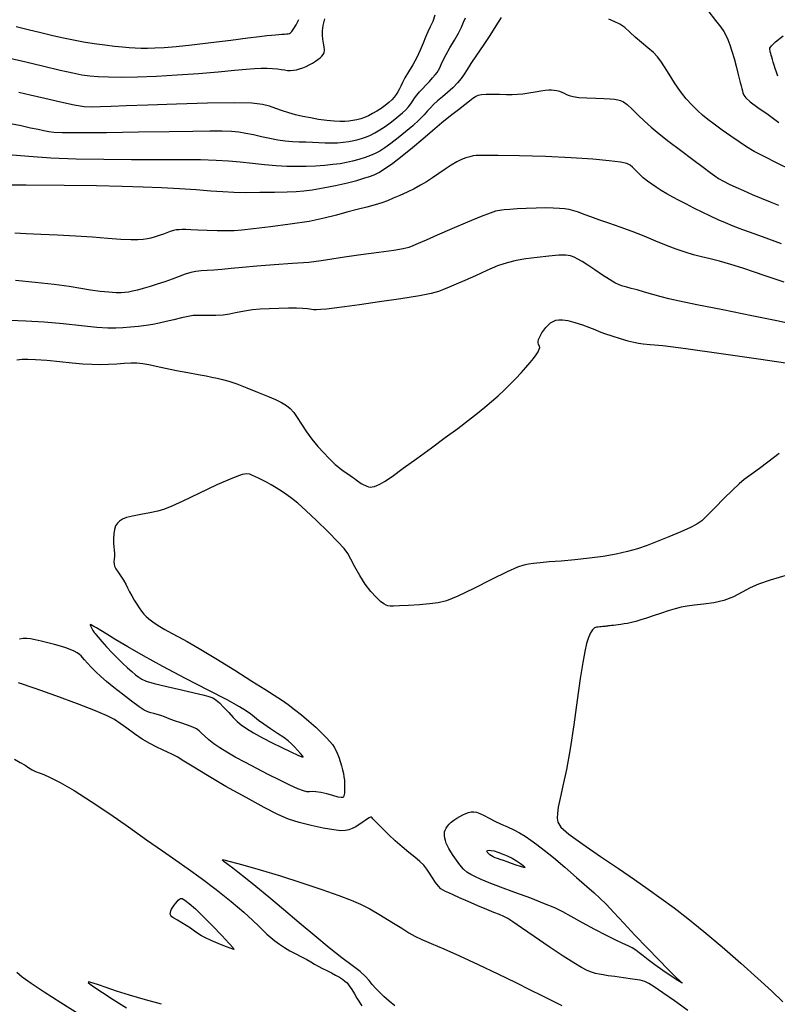
# Model space of a CAD drawing. Extents: x 351693 to 354893, y 1037855 to 1040855.
# Drawn here: x 353824 to 353963, y 1039200 to 1039381 of the extents above; entities that cross this region are included whole.
import ezdxf

# ---------------------------------------------------------------- set-up
doc = ezdxf.new("R2010")
doc.units = 0
doc.header["$MEASUREMENT"] = 0
doc.layers.add('INDEX', color=1, linetype='CONTINUOUS')
doc.layers.add('INTER', color=33, linetype='CONTINUOUS')

msp = doc.modelspace()

# ---------------------------------------------------------------- linework, layer by layer
at = {"layer": 'INDEX', "color": 1, "linetype": 'CONTINUOUS'}
for points, elevation in [([(353900.39, 1039381.67), (353899.97, 1039380.53), (353899.97, 1039380.53), (353899.53, 1039379.54), (353899.09, 1039378.62), (353898.65, 1039377.65), (353898.65, 1039377.65), (353898.19, 1039376.52), (353897.67, 1039375.26), (353897.05, 1039373.91), (353897.05, 1039373.91), (353896.3, 1039372.54), (353895.53, 1039371.24), (353894.87, 1039370.13), (353894.87, 1039370.13), (353894.41, 1039369.28), (353894.1, 1039368.64), (353893.85, 1039368.1), (353893.58, 1039367.59), (353893.27, 1039367.1), (353892.89, 1039366.6), (353892.89, 1039366.6), (353892.43, 1039366.1), (353891.88, 1039365.59), (353891.24, 1039365.06), (353891.24, 1039365.06), (353890.5, 1039364.53), (353889.71, 1039364.02), (353888.92, 1039363.56), (353888.92, 1039363.56), (353888.16, 1039363.18), (353887.44, 1039362.86), (353886.73, 1039362.62), (353886.73, 1039362.62), (353886.01, 1039362.43), (353885.28, 1039362.29), (353884.55, 1039362.19), (353884.55, 1039362.19), (353883.78, 1039362.12), (353882.9, 1039362.1), (353881.81, 1039362.16), (353881.81, 1039362.16), (353880.47, 1039362.3), (353878.97, 1039362.51), (353877.46, 1039362.77), (353877.46, 1039362.77), (353876.05, 1039363.05), (353874.75, 1039363.36), (353873.52, 1039363.71), (353873.52, 1039363.71), (353872.32, 1039364.1), (353871.13, 1039364.51), (353869.96, 1039364.91), (353869.96, 1039364.91), (353868.66, 1039365.24), (353866.71, 1039365.47), (353863.44, 1039365.57), (353863.44, 1039365.57), (353858.53, 1039365.5), (353852.83, 1039365.33), (353847.54, 1039365.14), (353847.54, 1039365.14), (353843.57, 1039364.99), (353840.79, 1039364.88), (353838.85, 1039364.81), (353838.85, 1039364.81), (353837.34, 1039364.77), (353835.86, 1039364.84), (353833.99, 1039365.13), (353833.99, 1039365.13), (353831.45, 1039365.67), (353828.59, 1039366.34), (353825.91, 1039366.99), (353825.91, 1039366.99), (353823.78, 1039367.47)], 2320), ([(353963.46, 1039370.48), (353963.21, 1039371.19), (353962.99, 1039371.89), (353962.99, 1039371.89), (353962.8, 1039372.51), (353962.64, 1039373.06), (353962.49, 1039373.54), (353962.49, 1039373.54), (353962.37, 1039373.97), (353962.26, 1039374.34), (353962.17, 1039374.66), (353962.17, 1039374.66), (353962.1, 1039374.92), (353962.04, 1039375.15), (353962, 1039375.37), (353962, 1039375.37), (353962.02, 1039375.62), (353962.29, 1039376.03), (353963.05, 1039376.76), (353963.05, 1039376.76), (353964.45, 1039377.9)], 2320), ([(353964.65, 1039332.52), (353962.98, 1039333.07), (353961.18, 1039333.69), (353959.2, 1039334.37), (353959.2, 1039334.37), (353957.03, 1039335.08), (353954.83, 1039335.77), (353952.77, 1039336.37), (353952.77, 1039336.37), (353951, 1039336.83), (353949.43, 1039337.21), (353947.95, 1039337.59), (353947.95, 1039337.59), (353946.41, 1039338.03), (353944.78, 1039338.58), (353942.98, 1039339.26), (353942.98, 1039339.26), (353941.01, 1039340.09), (353938.89, 1039341), (353936.69, 1039341.88), (353936.69, 1039341.88), (353934.49, 1039342.67), (353932.4, 1039343.37), (353930.55, 1039343.99), (353930.55, 1039343.99), (353929.05, 1039344.54), (353927.84, 1039345.01), (353926.83, 1039345.4), (353926.83, 1039345.4), (353925.94, 1039345.68), (353925.09, 1039345.88), (353924.22, 1039346.02), (353924.22, 1039346.02), (353923.28, 1039346.12), (353922.16, 1039346.18), (353920.75, 1039346.19), (353920.75, 1039346.19), (353919.03, 1039346.16), (353917.19, 1039346.1), (353915.5, 1039346.02), (353915.5, 1039346.02), (353914.15, 1039345.93), (353913.1, 1039345.84), (353912.28, 1039345.73), (353911.53, 1039345.58), (353910.52, 1039345.26), (353908.89, 1039344.62), (353908.89, 1039344.62), (353906.4, 1039343.59), (353903.51, 1039342.35), (353900.8, 1039341.18), (353900.8, 1039341.18), (353898.74, 1039340.29), (353897.31, 1039339.66), (353896.32, 1039339.23), (353896.32, 1039339.23), (353895.55, 1039338.93), (353894.55, 1039338.67), (353892.82, 1039338.38), (353892.82, 1039338.38), (353890.04, 1039338), (353886.76, 1039337.57), (353883.71, 1039337.15), (353883.71, 1039337.15), (353881.39, 1039336.77), (353879.42, 1039336.45), (353877.15, 1039336.17), (353877.15, 1039336.17), (353874.17, 1039335.94), (353870.81, 1039335.71), (353867.61, 1039335.49), (353867.61, 1039335.49), (353864.98, 1039335.25), (353862.9, 1039335.02), (353861.19, 1039334.84), (353861.19, 1039334.84), (353859.72, 1039334.74), (353858.44, 1039334.67), (353857.34, 1039334.6), (353857.34, 1039334.6), (353856.36, 1039334.48), (353855.43, 1039334.3), (353854.43, 1039334.01), (353854.43, 1039334.01), (353853.29, 1039333.6), (353852.01, 1039333.11), (353850.66, 1039332.61), (353850.66, 1039332.61), (353849.29, 1039332.13), (353847.95, 1039331.7), (353846.71, 1039331.34), (353846.71, 1039331.34), (353845.64, 1039331.06), (353844.72, 1039330.85), (353843.96, 1039330.71), (353843.96, 1039330.71), (353843.32, 1039330.61), (353842.63, 1039330.56), (353841.69, 1039330.58), (353841.69, 1039330.58), (353840.37, 1039330.67), (353838.76, 1039330.83), (353837.01, 1039331.06), (353837.01, 1039331.06), (353835.19, 1039331.36), (353833.07, 1039331.71), (353830.33, 1039332.09), (353830.33, 1039332.09), (353826.84, 1039332.49), (353823.19, 1039332.84)], 2310), ([(353892.97, 1039199.27), (353891.96, 1039200.14), (353890.99, 1039201), (353890.99, 1039201), (353890.15, 1039201.8), (353889.44, 1039202.53), (353888.83, 1039203.23), (353888.83, 1039203.23), (353888.28, 1039203.93), (353887.61, 1039204.69), (353886.62, 1039205.6), (353886.62, 1039205.6), (353885.17, 1039206.72), (353883.25, 1039208.14), (353880.92, 1039209.94), (353878.25, 1039212.15), (353875.39, 1039214.59), (353872.52, 1039217.04), (353872.52, 1039217.04), (353869.81, 1039219.29), (353867.42, 1039221.23), (353865.49, 1039222.77), (353865.49, 1039222.77), (353864.1, 1039223.86), (353863.17, 1039224.6), (353862.51, 1039225.11), (353862.51, 1039225.11), (353862.01, 1039225.5), (353861.62, 1039225.81), (353861.33, 1039226.04), (353861.33, 1039226.04), (353861.2, 1039226.18), (353861.53, 1039226.16), (353862.72, 1039225.88), (353862.72, 1039225.88), (353865.03, 1039225.25), (353868.21, 1039224.33), (353871.95, 1039223.2), (353871.95, 1039223.2), (353875.87, 1039221.93), (353879.59, 1039220.67), (353882.71, 1039219.58), (353882.71, 1039219.58), (353884.97, 1039218.75), (353886.71, 1039218.02), (353888.4, 1039217.14), (353888.4, 1039217.14), (353890.38, 1039215.98), (353892.45, 1039214.7), (353894.26, 1039213.56), (353894.26, 1039213.56), (353895.59, 1039212.73), (353896.69, 1039212.11), (353897.95, 1039211.51), (353897.95, 1039211.51), (353899.69, 1039210.77), (353902, 1039209.79), (353904.91, 1039208.5), (353904.91, 1039208.5), (353908.36, 1039206.9), (353911.97, 1039205.17), (353915.28, 1039203.55), (353915.28, 1039203.55), (353917.92, 1039202.25), (353919.95, 1039201.24), (353921.5, 1039200.46), (353921.5, 1039200.46), (353922.73, 1039199.83), (353923.72, 1039199.32)], 2300)]:
    msp.add_lwpolyline(points, dxfattribs=dict(at, elevation=elevation))
at = {"layer": 'INTER', "color": 33, "linetype": 'CONTINUOUS'}
for points, elevation in [([(353912.57, 1039381.29), (353911.58, 1039379.71), (353910.48, 1039377.97), (353910.48, 1039377.97), (353909.24, 1039376.12), (353908.03, 1039374.32), (353907, 1039372.79), (353907, 1039372.79), (353906.29, 1039371.66), (353905.76, 1039370.8), (353905.22, 1039370.04), (353905.22, 1039370.04), (353904.51, 1039369.21), (353903.66, 1039368.34), (353902.71, 1039367.47), (353902.71, 1039367.47), (353901.75, 1039366.65), (353900.85, 1039365.9), (353900.1, 1039365.23), (353900.1, 1039365.23), (353899.54, 1039364.65), (353899.04, 1039364.06), (353898.39, 1039363.34), (353898.39, 1039363.34), (353897.46, 1039362.41), (353896.3, 1039361.33), (353894.98, 1039360.19), (353893.61, 1039359.08), (353892.29, 1039358.07), (353891.14, 1039357.24), (353891.14, 1039357.24), (353890.21, 1039356.64), (353889.4, 1039356.2), (353888.54, 1039355.84), (353888.54, 1039355.84), (353887.52, 1039355.48), (353886.38, 1039355.13), (353885.22, 1039354.81), (353885.22, 1039354.81), (353884.08, 1039354.55), (353882.91, 1039354.34), (353881.61, 1039354.17), (353881.61, 1039354.17), (353880.1, 1039354.03), (353878.43, 1039353.91), (353876.7, 1039353.83), (353876.7, 1039353.83), (353874.96, 1039353.8), (353873.14, 1039353.82), (353871.18, 1039353.93), (353871.18, 1039353.93), (353869.03, 1039354.13), (353866.78, 1039354.38), (353864.55, 1039354.62), (353864.55, 1039354.62), (353862.41, 1039354.82), (353860.1, 1039354.96), (353857.26, 1039355.04), (353857.26, 1039355.04), (353853.66, 1039355.06), (353849.38, 1039355.05), (353844.57, 1039355.05), (353844.57, 1039355.05), (353839.45, 1039355.09), (353834.36, 1039355.19), (353829.7, 1039355.38), (353829.7, 1039355.38), (353825.67, 1039355.66), (353821.86, 1039355.97)], 2316), ([(353950.57, 1039382.58), (353952.03, 1039380.72), (353952.03, 1039380.72), (353952.98, 1039379.47), (353953.53, 1039378.66), (353953.91, 1039377.99), (353953.91, 1039377.99), (353954.27, 1039377.2), (353954.65, 1039376.24), (353955.04, 1039375.06), (353955.04, 1039375.06), (353955.44, 1039373.69), (353955.82, 1039372.28), (353956.15, 1039371), (353956.15, 1039371), (353956.39, 1039370.01), (353956.58, 1039369.27), (353956.72, 1039368.69), (353956.72, 1039368.69), (353956.84, 1039368.2), (353956.95, 1039367.77), (353957.05, 1039367.38), (353957.05, 1039367.38), (353957.2, 1039366.99), (353957.57, 1039366.48), (353958.4, 1039365.75), (353958.4, 1039365.75), (353959.83, 1039364.7), (353961.68, 1039363.4), (353963.69, 1039361.94)], 2318), ([(353822.13, 1039373.75), (353825.07, 1039373.07), (353828.39, 1039372.28), (353831.44, 1039371.56), (353831.44, 1039371.56), (353833.72, 1039371.05), (353835.41, 1039370.73), (353836.87, 1039370.53), (353836.87, 1039370.53), (353838.42, 1039370.39), (353840.29, 1039370.31), (353842.66, 1039370.3), (353842.66, 1039370.3), (353845.66, 1039370.35), (353849.16, 1039370.48), (353852.97, 1039370.68), (353852.97, 1039370.68), (353856.84, 1039370.97), (353860.47, 1039371.28), (353863.49, 1039371.56), (353863.49, 1039371.56), (353865.66, 1039371.76), (353867.19, 1039371.89), (353868.38, 1039371.94), (353868.38, 1039371.94), (353869.48, 1039371.93), (353870.51, 1039371.88), (353871.39, 1039371.79), (353871.39, 1039371.79), (353872.11, 1039371.69), (353872.7, 1039371.6), (353873.24, 1039371.53), (353873.24, 1039371.53), (353873.78, 1039371.52), (353874.33, 1039371.56), (353874.9, 1039371.65), (353874.9, 1039371.65), (353875.47, 1039371.8), (353876.06, 1039371.99), (353876.66, 1039372.24), (353876.66, 1039372.24), (353877.26, 1039372.54), (353877.85, 1039372.87), (353878.39, 1039373.21), (353878.39, 1039373.21), (353878.86, 1039373.54), (353879.26, 1039373.85), (353879.58, 1039374.15), (353879.58, 1039374.15), (353879.82, 1039374.44), (353879.97, 1039374.78), (353880.03, 1039375.24), (353880.03, 1039375.24), (353879.99, 1039375.85), (353879.88, 1039376.56), (353879.77, 1039377.3), (353879.7, 1039378.03), (353879.7, 1039378.82), (353879.83, 1039379.81), (353879.83, 1039379.81), (353880.1, 1039381.04)], 2322), ([(353822.28, 1039361.74), (353824.21, 1039361.35), (353825.97, 1039360.97), (353825.97, 1039360.97), (353827.36, 1039360.68), (353828.43, 1039360.46), (353829.32, 1039360.29), (353829.32, 1039360.29), (353830.24, 1039360.16), (353831.87, 1039360.08), (353834.96, 1039360.06), (353834.96, 1039360.06), (353839.92, 1039360.1), (353845.84, 1039360.19), (353851.47, 1039360.29), (353851.47, 1039360.29), (353855.83, 1039360.36), (353858.97, 1039360.41), (353861.23, 1039360.4), (353861.23, 1039360.4), (353862.92, 1039360.34), (353864.3, 1039360.21), (353865.59, 1039359.99), (353865.59, 1039359.99), (353867, 1039359.7), (353868.49, 1039359.37), (353869.99, 1039359.04), (353869.99, 1039359.04), (353871.44, 1039358.75), (353872.82, 1039358.54), (353874.15, 1039358.4), (353874.15, 1039358.4), (353875.42, 1039358.35), (353876.65, 1039358.34), (353877.84, 1039358.33), (353877.84, 1039358.33), (353879.02, 1039358.27), (353880.17, 1039358.2), (353881.31, 1039358.17), (353881.31, 1039358.17), (353882.43, 1039358.2), (353883.51, 1039358.3), (353884.52, 1039358.45), (353884.52, 1039358.45), (353885.43, 1039358.62), (353886.26, 1039358.82), (353887.03, 1039359.04), (353887.03, 1039359.04), (353887.76, 1039359.29), (353888.5, 1039359.59), (353889.32, 1039360.01), (353889.32, 1039360.01), (353890.24, 1039360.57), (353891.21, 1039361.21), (353892.15, 1039361.89), (353892.15, 1039361.89), (353892.99, 1039362.54), (353893.74, 1039363.15), (353894.41, 1039363.73), (353894.41, 1039363.73), (353895, 1039364.29), (353895.52, 1039364.83), (353895.95, 1039365.36), (353895.95, 1039365.36), (353896.3, 1039365.89), (353896.63, 1039366.43), (353897.02, 1039366.98), (353897.02, 1039366.98), (353897.52, 1039367.55), (353898.1, 1039368.15), (353898.73, 1039368.79), (353898.73, 1039368.79), (353899.35, 1039369.48), (353899.92, 1039370.15), (353900.41, 1039370.72), (353900.41, 1039370.72), (353900.77, 1039371.16), (353901.04, 1039371.55), (353901.28, 1039371.98), (353901.28, 1039371.98), (353901.54, 1039372.58), (353901.9, 1039373.39), (353902.42, 1039374.42), (353902.42, 1039374.42), (353903.15, 1039375.7), (353903.97, 1039377.07), (353904.71, 1039378.38), (353905.26, 1039379.47), (353905.66, 1039380.39), (353906, 1039381.18)], 2318), ([(353823.34, 1039379.59), (353825.52, 1039379.08), (353827.84, 1039378.51), (353830.07, 1039377.96), (353830.07, 1039377.96), (353832.04, 1039377.5), (353833.86, 1039377.12), (353835.7, 1039376.78), (353835.7, 1039376.78), (353837.67, 1039376.48), (353839.64, 1039376.2), (353841.43, 1039375.98), (353841.43, 1039375.98), (353842.91, 1039375.83), (353844.14, 1039375.73), (353845.23, 1039375.67), (353845.23, 1039375.67), (353846.31, 1039375.63), (353847.48, 1039375.62), (353848.86, 1039375.65), (353848.86, 1039375.65), (353850.58, 1039375.73), (353852.78, 1039375.91), (353855.63, 1039376.2), (353855.63, 1039376.2), (353859.15, 1039376.63), (353862.81, 1039377.11), (353865.95, 1039377.52), (353865.95, 1039377.52), (353868.09, 1039377.79), (353869.42, 1039377.93), (353870.3, 1039378), (353870.3, 1039378), (353871.03, 1039378.06), (353871.68, 1039378.12), (353872.23, 1039378.17), (353872.23, 1039378.17), (353872.7, 1039378.21), (353873.08, 1039378.25), (353873.38, 1039378.28), (353873.38, 1039378.28), (353873.6, 1039378.32), (353873.8, 1039378.43), (353874.04, 1039378.71), (353874.04, 1039378.71), (353874.39, 1039379.21), (353874.83, 1039379.94), (353875.34, 1039380.87)], 2324), ([(353965.85, 1039353.22), (353963.34, 1039354.46), (353960.97, 1039355.64), (353960.97, 1039355.64), (353959.15, 1039356.61), (353957.71, 1039357.46), (353956.34, 1039358.35), (353956.34, 1039358.35), (353954.81, 1039359.41), (353953.24, 1039360.53), (353951.79, 1039361.59), (353950.62, 1039362.48), (353949.63, 1039363.28), (353948.69, 1039364.12), (353948.69, 1039364.12), (353947.69, 1039365.11), (353946.64, 1039366.28), (353945.56, 1039367.66), (353945.56, 1039367.66), (353944.48, 1039369.23), (353943.49, 1039370.81), (353942.64, 1039372.2), (353942.64, 1039372.2), (353941.98, 1039373.23), (353941.36, 1039374.03), (353940.6, 1039374.8), (353940.6, 1039374.8), (353939.58, 1039375.69), (353938.4, 1039376.66), (353937.24, 1039377.64), (353937.24, 1039377.64), (353936.22, 1039378.57), (353935.3, 1039379.39), (353934.38, 1039380.04), (353934.38, 1039380.04), (353933.38, 1039380.52), (353932.36, 1039380.97)], 2316), ([(353817.26, 1039350.45), (353825.18, 1039350.45), (353832.18, 1039350.39), (353838.08, 1039350.31), (353838.08, 1039350.31), (353842.8, 1039350.21), (353846.66, 1039350.1), (353850.09, 1039349.96), (353850.09, 1039349.96), (353853.39, 1039349.77), (353856.47, 1039349.56), (353859.16, 1039349.36), (353859.16, 1039349.36), (353861.37, 1039349.2), (353863.37, 1039349.1), (353865.55, 1039349.05), (353865.55, 1039349.05), (353868.14, 1039349.07), (353870.84, 1039349.12), (353873.18, 1039349.18), (353873.18, 1039349.18), (353874.87, 1039349.24), (353876.23, 1039349.34), (353877.76, 1039349.54), (353877.76, 1039349.54), (353879.8, 1039349.89), (353882.1, 1039350.34), (353884.27, 1039350.82), (353884.27, 1039350.82), (353886.01, 1039351.26), (353887.32, 1039351.65), (353888.34, 1039351.99), (353888.34, 1039351.99), (353889.17, 1039352.31), (353890.03, 1039352.74), (353891.12, 1039353.42), (353891.12, 1039353.42), (353892.61, 1039354.46), (353894.38, 1039355.8), (353896.27, 1039357.32), (353896.27, 1039357.32), (353898.13, 1039358.9), (353899.92, 1039360.47), (353901.64, 1039361.94), (353901.64, 1039361.94), (353903.25, 1039363.24), (353904.69, 1039364.35), (353905.87, 1039365.24), (353905.87, 1039365.24), (353906.74, 1039365.91), (353907.37, 1039366.39), (353907.87, 1039366.72), (353907.87, 1039366.72), (353908.36, 1039366.94), (353908.97, 1039367.07), (353909.81, 1039367.13), (353910.96, 1039367.14), (353912.27, 1039367.12), (353913.54, 1039367.09), (353913.54, 1039367.09), (353914.61, 1039367.09), (353915.57, 1039367.13), (353916.56, 1039367.22), (353916.56, 1039367.22), (353917.68, 1039367.4), (353918.83, 1039367.6), (353919.86, 1039367.78), (353919.86, 1039367.78), (353920.68, 1039367.9), (353921.32, 1039367.95), (353921.85, 1039367.95), (353921.85, 1039367.95), (353922.35, 1039367.91), (353922.83, 1039367.82), (353923.28, 1039367.69), (353923.28, 1039367.69), (353923.72, 1039367.52), (353924.15, 1039367.32), (353924.6, 1039367.1), (353924.6, 1039367.1), (353925.1, 1039366.89), (353925.8, 1039366.7), (353926.84, 1039366.55), (353926.84, 1039366.55), (353928.31, 1039366.45), (353929.97, 1039366.38), (353931.48, 1039366.33), (353931.48, 1039366.33), (353932.62, 1039366.28), (353933.43, 1039366.2), (353934.03, 1039366.11), (353934.03, 1039366.11), (353934.54, 1039365.99), (353935.09, 1039365.73), (353935.77, 1039365.22), (353935.77, 1039365.22), (353936.67, 1039364.38), (353937.74, 1039363.32), (353938.93, 1039362.17), (353938.93, 1039362.17), (353940.18, 1039361.04), (353941.62, 1039359.83), (353943.4, 1039358.44), (353943.4, 1039358.44), (353945.57, 1039356.81), (353947.82, 1039355.14), (353949.73, 1039353.71), (353949.73, 1039353.71), (353951.02, 1039352.74), (353951.86, 1039352.11), (353952.59, 1039351.63), (353952.59, 1039351.63), (353953.46, 1039351.14), (353954.51, 1039350.6), (353955.76, 1039350.02), (353955.76, 1039350.02), (353957.19, 1039349.38), (353958.76, 1039348.7), (353960.4, 1039348.02), (353960.4, 1039348.02), (353962.05, 1039347.34), (353963.61, 1039346.72)], 2314), ([(353964.14, 1039339.6), (353961.8, 1039340.43), (353959.31, 1039341.34), (353957.05, 1039342.19), (353957.05, 1039342.19), (353955.28, 1039342.86), (353953.85, 1039343.44), (353952.52, 1039344.02), (353952.52, 1039344.02), (353951.07, 1039344.7), (353949.55, 1039345.43), (353948.05, 1039346.18), (353948.05, 1039346.18), (353946.65, 1039346.89), (353945.35, 1039347.56), (353944.15, 1039348.2), (353944.15, 1039348.2), (353943.04, 1039348.82), (353942.02, 1039349.41), (353941.1, 1039349.99), (353941.1, 1039349.99), (353940.27, 1039350.56), (353939.49, 1039351.14), (353938.73, 1039351.76), (353938.73, 1039351.76), (353937.98, 1039352.46), (353937.29, 1039353.14), (353936.73, 1039353.7), (353936.73, 1039353.7), (353936.3, 1039354.09), (353935.69, 1039354.36), (353934.51, 1039354.6), (353934.51, 1039354.6), (353932.44, 1039354.88), (353929.43, 1039355.18), (353925.47, 1039355.44), (353925.47, 1039355.44), (353920.71, 1039355.64), (353915.92, 1039355.76), (353912.03, 1039355.84), (353912.03, 1039355.84), (353909.69, 1039355.88), (353908.54, 1039355.88), (353907.95, 1039355.84), (353907.95, 1039355.84), (353907.4, 1039355.77), (353906.78, 1039355.63), (353906.08, 1039355.41), (353906.08, 1039355.41), (353905.28, 1039355.1), (353904.38, 1039354.66), (353903.37, 1039354.07), (353903.37, 1039354.07), (353902.25, 1039353.34), (353901.08, 1039352.53), (353899.92, 1039351.73), (353899.92, 1039351.73), (353898.81, 1039351.01), (353897.71, 1039350.36), (353896.53, 1039349.73), (353896.53, 1039349.73), (353895.24, 1039349.11), (353893.92, 1039348.51), (353892.7, 1039347.98), (353892.7, 1039347.98), (353891.64, 1039347.53), (353890.6, 1039347.14), (353889.39, 1039346.76), (353889.39, 1039346.76), (353887.85, 1039346.36), (353886.08, 1039345.92), (353884.19, 1039345.42), (353882.24, 1039344.87), (353880.02, 1039344.29), (353877.23, 1039343.72), (353877.23, 1039343.72), (353873.74, 1039343.19), (353870.09, 1039342.72), (353866.97, 1039342.36), (353866.97, 1039342.36), (353864.87, 1039342.12), (353863.42, 1039341.99), (353862.05, 1039341.95), (353862.05, 1039341.95), (353860.33, 1039341.98), (353858.45, 1039342.05), (353856.75, 1039342.13), (353856.75, 1039342.13), (353855.47, 1039342.18), (353854.57, 1039342.21), (353853.89, 1039342.21), (353853.89, 1039342.21), (353853.32, 1039342.19), (353852.79, 1039342.14), (353852.24, 1039342.02), (353852.24, 1039342.02), (353851.65, 1039341.83), (353851.03, 1039341.6), (353850.41, 1039341.37), (353850.41, 1039341.37), (353849.83, 1039341.16), (353849.27, 1039340.98), (353848.71, 1039340.81), (353848.71, 1039340.81), (353848.12, 1039340.65), (353847.46, 1039340.51), (353846.67, 1039340.41), (353846.67, 1039340.41), (353845.69, 1039340.34), (353844.39, 1039340.34), (353842.59, 1039340.41), (353842.59, 1039340.41), (353840.21, 1039340.58), (353837.36, 1039340.79), (353834.21, 1039340.99), (353834.21, 1039340.99), (353830.95, 1039341.16), (353827.83, 1039341.29), (353825.14, 1039341.4), (353825.14, 1039341.4), (353823.05, 1039341.52)], 2312), ([(353966.12, 1039324.79), (353963.29, 1039325.41), (353963.29, 1039325.41), (353958.7, 1039326.35), (353953.34, 1039327.42), (353948.57, 1039328.37), (353948.57, 1039328.37), (353945.39, 1039329.02), (353943.43, 1039329.46), (353941.99, 1039329.83), (353941.99, 1039329.83), (353940.48, 1039330.26), (353938.95, 1039330.7), (353937.58, 1039331.1), (353937.58, 1039331.1), (353936.51, 1039331.39), (353935.68, 1039331.61), (353934.98, 1039331.82), (353934.98, 1039331.82), (353934.3, 1039332.06), (353933.51, 1039332.42), (353932.51, 1039333), (353932.51, 1039333), (353931.22, 1039333.82), (353929.83, 1039334.77), (353928.53, 1039335.65), (353928.53, 1039335.65), (353927.49, 1039336.32), (353926.68, 1039336.79), (353925.99, 1039337.12), (353925.99, 1039337.12), (353925.31, 1039337.35), (353924.44, 1039337.48), (353923.16, 1039337.47), (353923.16, 1039337.47), (353921.33, 1039337.33), (353919.19, 1039337.09), (353917.11, 1039336.81), (353917.11, 1039336.81), (353915.31, 1039336.5), (353913.66, 1039336.1), (353911.91, 1039335.51), (353911.91, 1039335.51), (353909.91, 1039334.67), (353907.82, 1039333.72), (353905.87, 1039332.83), (353905.87, 1039332.83), (353904.27, 1039332.13), (353902.98, 1039331.6), (353901.95, 1039331.18), (353901.95, 1039331.18), (353901.01, 1039330.83), (353899.71, 1039330.47), (353897.52, 1039330.04), (353897.52, 1039330.04), (353894.13, 1039329.48), (353890.16, 1039328.88), (353886.47, 1039328.35), (353886.47, 1039328.35), (353883.72, 1039327.98), (353881.81, 1039327.73), (353880.45, 1039327.58), (353880.45, 1039327.58), (353879.39, 1039327.48), (353878.58, 1039327.43), (353878.02, 1039327.43), (353878.02, 1039327.43), (353877.68, 1039327.47), (353877.38, 1039327.54), (353876.91, 1039327.61), (353876.91, 1039327.61), (353876.09, 1039327.68), (353874.92, 1039327.72), (353873.43, 1039327.73), (353873.43, 1039327.73), (353871.68, 1039327.69), (353869.87, 1039327.62), (353868.2, 1039327.53), (353866.83, 1039327.42), (353865.7, 1039327.27), (353864.67, 1039327.09), (353864.67, 1039327.09), (353863.66, 1039326.86), (353862.58, 1039326.63), (353861.39, 1039326.45), (353861.39, 1039326.45), (353860.08, 1039326.37), (353858.76, 1039326.37), (353857.6, 1039326.39), (353857.6, 1039326.39), (353856.71, 1039326.4), (353855.9, 1039326.36), (353854.96, 1039326.21), (353854.96, 1039326.21), (353853.72, 1039325.94), (353852.31, 1039325.6), (353850.9, 1039325.26), (353850.9, 1039325.26), (353849.65, 1039324.98), (353848.47, 1039324.76), (353847.23, 1039324.57), (353847.23, 1039324.57), (353845.83, 1039324.39), (353844.36, 1039324.23), (353842.97, 1039324.11), (353842.97, 1039324.11), (353841.68, 1039324.04), (353840.21, 1039324.05), (353838.18, 1039324.19), (353838.18, 1039324.19), (353835.35, 1039324.48), (353831.97, 1039324.84), (353828.44, 1039325.16), (353828.44, 1039325.16), (353825.1, 1039325.37), (353822.16, 1039325.46)], 2308), ([(353823.47, 1039318.25), (353824.44, 1039318.34), (353825.47, 1039318.37), (353826.9, 1039318.31), (353826.9, 1039318.31), (353828.96, 1039318.15), (353831.34, 1039317.92), (353833.65, 1039317.7), (353833.65, 1039317.7), (353835.58, 1039317.52), (353837.22, 1039317.41), (353838.74, 1039317.37), (353838.74, 1039317.37), (353840.29, 1039317.42), (353841.82, 1039317.52), (353843.22, 1039317.62), (353843.22, 1039317.62), (353844.44, 1039317.68), (353845.53, 1039317.68), (353846.6, 1039317.58), (353846.6, 1039317.58), (353847.76, 1039317.36), (353849.11, 1039317.05), (353850.78, 1039316.68), (353850.78, 1039316.68), (353852.8, 1039316.27), (353854.92, 1039315.88), (353856.82, 1039315.53), (353856.82, 1039315.53), (353858.26, 1039315.27), (353859.34, 1039315.05), (353860.29, 1039314.85), (353860.29, 1039314.85), (353861.27, 1039314.61), (353862.44, 1039314.28), (353863.91, 1039313.78), (353863.91, 1039313.78), (353865.74, 1039313.08), (353867.72, 1039312.29), (353869.56, 1039311.53), (353869.56, 1039311.53), (353871.03, 1039310.9), (353872.17, 1039310.36), (353873.04, 1039309.84), (353873.04, 1039309.84), (353873.75, 1039309.25), (353874.39, 1039308.52), (353875.05, 1039307.58), (353875.05, 1039307.58), (353875.83, 1039306.37), (353876.72, 1039305), (353877.73, 1039303.59), (353877.73, 1039303.59), (353878.84, 1039302.26), (353879.92, 1039301.09), (353880.86, 1039300.14), (353880.86, 1039300.14), (353881.54, 1039299.46), (353882.05, 1039298.97), (353882.49, 1039298.59), (353882.49, 1039298.59), (353882.94, 1039298.23), (353883.42, 1039297.88), (353883.89, 1039297.54), (353883.89, 1039297.54), (353884.36, 1039297.21), (353884.79, 1039296.91), (353885.19, 1039296.63), (353885.19, 1039296.63), (353885.55, 1039296.38), (353885.86, 1039296.15), (353886.12, 1039295.96), (353886.36, 1039295.78), (353886.57, 1039295.63), (353886.8, 1039295.48), (353886.8, 1039295.48), (353887.05, 1039295.33), (353887.32, 1039295.19), (353887.59, 1039295.06), (353887.59, 1039295.06), (353887.87, 1039294.94), (353888.15, 1039294.84), (353888.47, 1039294.8), (353888.47, 1039294.8), (353888.83, 1039294.82), (353889.24, 1039294.91), (353889.7, 1039295.06), (353889.7, 1039295.06), (353890.25, 1039295.32), (353891.1, 1039295.83), (353892.48, 1039296.77), (353892.48, 1039296.77), (353894.54, 1039298.25), (353897.07, 1039300.09), (353899.74, 1039302.05), (353899.74, 1039302.05), (353902.28, 1039303.92), (353904.59, 1039305.61), (353906.58, 1039307.11), (353906.58, 1039307.11), (353908.22, 1039308.38), (353909.59, 1039309.5), (353910.82, 1039310.55), (353910.82, 1039310.55), (353911.99, 1039311.6), (353913.12, 1039312.66), (353914.21, 1039313.73), (353914.21, 1039313.73), (353915.27, 1039314.81), (353916.25, 1039315.86), (353917.13, 1039316.84), (353917.13, 1039316.84), (353917.88, 1039317.72), (353918.51, 1039318.5), (353918.99, 1039319.17), (353918.99, 1039319.17), (353919.35, 1039319.73), (353919.57, 1039320.18), (353919.66, 1039320.52), (353919.66, 1039320.52), (353919.62, 1039320.77), (353919.52, 1039320.95), (353919.42, 1039321.14), (353919.42, 1039321.14), (353919.37, 1039321.36), (353919.38, 1039321.63), (353919.46, 1039321.95), (353919.46, 1039321.95), (353919.6, 1039322.31), (353919.81, 1039322.72), (353920.08, 1039323.18), (353920.08, 1039323.18), (353920.41, 1039323.68), (353920.8, 1039324.19), (353921.22, 1039324.64), (353921.22, 1039324.64), (353921.66, 1039325.02), (353922.14, 1039325.31), (353922.63, 1039325.52), (353922.63, 1039325.52), (353923.17, 1039325.62), (353923.86, 1039325.61), (353924.83, 1039325.44), (353924.83, 1039325.44), (353926.13, 1039325.1), (353927.56, 1039324.66), (353928.84, 1039324.21), (353928.84, 1039324.21), (353929.79, 1039323.82), (353930.61, 1039323.47), (353931.61, 1039323.08), (353931.61, 1039323.08), (353932.96, 1039322.62), (353934.49, 1039322.14), (353935.89, 1039321.73), (353935.89, 1039321.73), (353936.96, 1039321.45), (353937.83, 1039321.27), (353938.73, 1039321.16), (353938.73, 1039321.16), (353939.98, 1039321.06), (353942.31, 1039320.84), (353946.54, 1039320.31), (353946.54, 1039320.31), (353953.03, 1039319.4), (353960.33, 1039318.33), (353966.52, 1039317.4)], 2306), ([(353963.73, 1039300.95), (353961.65, 1039299.36), (353961.65, 1039299.36), (353960.1, 1039298.21), (353958.99, 1039297.43), (353958.12, 1039296.82), (353958.12, 1039296.82), (353957.29, 1039296.19), (353956.34, 1039295.38), (353955.13, 1039294.23), (353955.13, 1039294.23), (353953.57, 1039292.69), (353951.92, 1039291.02), (353950.49, 1039289.57), (353950.49, 1039289.57), (353949.49, 1039288.61), (353948.6, 1039287.96), (353947.41, 1039287.34), (353947.41, 1039287.34), (353945.61, 1039286.55), (353943.45, 1039285.64), (353941.29, 1039284.76), (353941.29, 1039284.76), (353939.41, 1039284.03), (353937.66, 1039283.43), (353935.83, 1039282.91), (353935.83, 1039282.91), (353933.73, 1039282.44), (353931.36, 1039282.03), (353928.8, 1039281.68), (353928.8, 1039281.68), (353926.14, 1039281.4), (353923.58, 1039281.18), (353921.38, 1039281.01), (353921.38, 1039281.01), (353919.73, 1039280.86), (353918.52, 1039280.74), (353917.58, 1039280.61), (353917.58, 1039280.61), (353916.72, 1039280.44), (353915.55, 1039280.04), (353913.66, 1039279.19), (353910.81, 1039277.78), (353907.55, 1039276.15), (353904.61, 1039274.74), (353904.61, 1039274.74), (353902.51, 1039273.88), (353900.95, 1039273.47), (353899.4, 1039273.28), (353899.4, 1039273.28), (353897.51, 1039273.13), (353895.52, 1039273), (353893.83, 1039272.91), (353893.83, 1039272.91), (353892.74, 1039272.88), (353892.12, 1039272.9), (353891.73, 1039272.96), (353891.73, 1039272.96), (353891.38, 1039273.06), (353890.96, 1039273.29), (353890.36, 1039273.74), (353890.36, 1039273.74), (353889.55, 1039274.5), (353888.59, 1039275.56), (353887.56, 1039276.92), (353887.56, 1039276.92), (353886.55, 1039278.52), (353885.64, 1039280.14), (353884.91, 1039281.53), (353884.91, 1039281.53), (353884.34, 1039282.54), (353883.67, 1039283.46), (353882.54, 1039284.71), (353882.54, 1039284.71), (353880.73, 1039286.54), (353878.59, 1039288.63), (353876.6, 1039290.51), (353876.6, 1039290.51), (353875.13, 1039291.84), (353874.05, 1039292.72), (353873.13, 1039293.39), (353873.13, 1039293.39), (353872.16, 1039294.03), (353871.17, 1039294.64), (353870.22, 1039295.2), (353870.22, 1039295.2), (353869.37, 1039295.68), (353868.62, 1039296.07), (353867.94, 1039296.41), (353867.94, 1039296.41), (353867.33, 1039296.7), (353866.78, 1039296.95), (353866.29, 1039297.15), (353866.29, 1039297.15), (353865.79, 1039297.26), (353864.89, 1039297.11), (353863.13, 1039296.46), (353863.13, 1039296.46), (353860.27, 1039295.19), (353856.93, 1039293.63), (353853.96, 1039292.22), (353853.96, 1039292.22), (353851.96, 1039291.27), (353850.63, 1039290.72), (353849.41, 1039290.36), (353849.41, 1039290.36), (353847.89, 1039290.05), (353846.24, 1039289.75), (353844.75, 1039289.46), (353844.75, 1039289.46), (353843.65, 1039289.17), (353842.9, 1039288.86), (353842.36, 1039288.53), (353842.36, 1039288.53), (353841.94, 1039288.13), (353841.61, 1039287.64), (353841.39, 1039287), (353841.39, 1039287), (353841.26, 1039286.18), (353841.21, 1039285.29), (353841.23, 1039284.46), (353841.23, 1039284.46), (353841.29, 1039283.78), (353841.36, 1039283.2), (353841.41, 1039282.65), (353841.41, 1039282.65), (353841.4, 1039282.07), (353841.36, 1039281.5), (353841.32, 1039281.01), (353841.32, 1039281.01), (353841.33, 1039280.61), (353841.42, 1039280.23), (353841.66, 1039279.77), (353841.66, 1039279.77), (353842.06, 1039279.14), (353842.56, 1039278.41), (353843.05, 1039277.65), (353843.05, 1039277.65), (353843.47, 1039276.93), (353843.83, 1039276.23), (353844.2, 1039275.51), (353844.6, 1039274.75), (353845.04, 1039273.98), (353845.5, 1039273.23), (353845.5, 1039273.23), (353845.95, 1039272.55), (353846.38, 1039271.94), (353846.8, 1039271.42), (353846.8, 1039271.42), (353847.22, 1039270.97), (353847.73, 1039270.53), (353848.45, 1039270.01), (353848.45, 1039270.01), (353849.46, 1039269.34), (353850.67, 1039268.6), (353851.93, 1039267.87), (353851.93, 1039267.87), (353853.2, 1039267.2), (353854.76, 1039266.37), (353856.99, 1039265.1), (353856.99, 1039265.1), (353860.08, 1039263.23), (353863.54, 1039261.07), (353866.71, 1039259.08), (353866.71, 1039259.08), (353869.08, 1039257.58), (353870.79, 1039256.48), (353872.13, 1039255.6), (353872.13, 1039255.6), (353873.35, 1039254.75), (353874.56, 1039253.85), (353875.82, 1039252.85), (353875.82, 1039252.85), (353877.16, 1039251.72), (353878.46, 1039250.56), (353879.59, 1039249.5), (353879.59, 1039249.5), (353880.45, 1039248.64), (353881.06, 1039247.94), (353881.51, 1039247.38), (353881.51, 1039247.38), (353881.85, 1039246.88), (353882.13, 1039246.37), (353882.4, 1039245.78), (353882.4, 1039245.78), (353882.67, 1039245.05), (353882.95, 1039244.25), (353883.2, 1039243.46), (353883.2, 1039243.46), (353883.39, 1039242.73), (353883.54, 1039242.08), (353883.64, 1039241.45), (353883.64, 1039241.45), (353883.71, 1039240.83), (353883.74, 1039240.24), (353883.75, 1039239.7), (353883.75, 1039239.7), (353883.75, 1039239.22), (353883.74, 1039238.81), (353883.72, 1039238.46), (353883.72, 1039238.46), (353883.69, 1039238.18), (353883.63, 1039237.95), (353883.56, 1039237.77), (353883.56, 1039237.77), (353883.43, 1039237.65), (353883.15, 1039237.62), (353882.56, 1039237.73), (353882.56, 1039237.73), (353881.61, 1039237.99), (353880.46, 1039238.31), (353879.36, 1039238.58), (353879.36, 1039238.58), (353878.48, 1039238.7), (353877.82, 1039238.72), (353877.29, 1039238.7), (353877.29, 1039238.7), (353876.81, 1039238.71), (353876.17, 1039238.85), (353875.18, 1039239.22), (353875.18, 1039239.22), (353873.7, 1039239.89), (353871.82, 1039240.8), (353869.72, 1039241.85), (353869.72, 1039241.85), (353867.58, 1039242.96), (353865.51, 1039244.07), (353863.64, 1039245.09), (353863.64, 1039245.09), (353862.08, 1039245.98), (353860.78, 1039246.78), (353859.7, 1039247.52), (353859.7, 1039247.52), (353858.78, 1039248.24), (353858.02, 1039248.91), (353857.43, 1039249.48), (353857.43, 1039249.48), (353856.97, 1039249.92), (353856.5, 1039250.28), (353855.83, 1039250.61), (353854.83, 1039250.98), (353853.64, 1039251.38), (353852.47, 1039251.77), (353852.47, 1039251.77), (353851.47, 1039252.14), (353850.64, 1039252.47), (353849.91, 1039252.75), (353849.91, 1039252.75), (353849.24, 1039252.95), (353848.64, 1039253.11), (353848.08, 1039253.24), (353848.08, 1039253.24), (353847.56, 1039253.39), (353846.9, 1039253.69), (353845.93, 1039254.32), (353845.93, 1039254.32), (353844.52, 1039255.36), (353842.88, 1039256.64), (353841.29, 1039257.91), (353841.29, 1039257.91), (353839.96, 1039259), (353838.87, 1039259.93), (353837.95, 1039260.78), (353837.95, 1039260.78), (353837.14, 1039261.61), (353836.44, 1039262.37), (353835.91, 1039262.98), (353835.91, 1039262.98), (353835.55, 1039263.41), (353835.28, 1039263.71), (353834.98, 1039263.96), (353834.98, 1039263.96), (353834.55, 1039264.25), (353833.98, 1039264.56), (353833.28, 1039264.88), (353833.28, 1039264.88), (353832.44, 1039265.19), (353831.47, 1039265.5), (353830.36, 1039265.82), (353830.36, 1039265.82), (353829.14, 1039266.14), (353827.92, 1039266.44), (353826.84, 1039266.69), (353826.84, 1039266.69), (353825.97, 1039266.85), (353825.27, 1039266.92), (353824.62, 1039266.91), (353824.62, 1039266.91), (353823.96, 1039266.81)], 2304), ([(353965.38, 1039278.65), (353962.08, 1039277.64), (353959.95, 1039276.91), (353958.4, 1039276.22), (353958.4, 1039276.22), (353956.9, 1039275.43), (353955.31, 1039274.61), (353953.57, 1039273.93), (353953.57, 1039273.93), (353951.69, 1039273.49), (353949.81, 1039273.23), (353948.14, 1039273.05), (353948.14, 1039273.05), (353946.82, 1039272.89), (353945.7, 1039272.68), (353944.57, 1039272.38), (353944.57, 1039272.38), (353943.27, 1039271.98), (353941.87, 1039271.52), (353940.53, 1039271.07), (353940.53, 1039271.07), (353939.33, 1039270.67), (353938.29, 1039270.34), (353937.38, 1039270.07), (353937.38, 1039270.07), (353936.57, 1039269.86), (353935.84, 1039269.7), (353935.19, 1039269.59), (353935.19, 1039269.59), (353934.61, 1039269.5), (353934.1, 1039269.43), (353933.65, 1039269.38), (353933.65, 1039269.38), (353933.24, 1039269.33), (353932.89, 1039269.29), (353932.59, 1039269.25), (353932.59, 1039269.25), (353932.33, 1039269.22), (353932.11, 1039269.19), (353931.9, 1039269.17), (353931.9, 1039269.17), (353931.7, 1039269.14), (353931.48, 1039269.12), (353931.25, 1039269.1), (353931, 1039269.08), (353930.73, 1039269.05), (353930.42, 1039269.03), (353930.42, 1039269.03), (353930.09, 1039268.99), (353929.73, 1039268.86), (353929.36, 1039268.54), (353929.36, 1039268.54), (353929, 1039267.96), (353928.65, 1039267.11), (353928.3, 1039265.98), (353928.3, 1039265.98), (353927.95, 1039264.52), (353927.57, 1039262.48), (353927.12, 1039259.54), (353927.12, 1039259.54), (353926.58, 1039255.54), (353925.95, 1039251), (353925.27, 1039246.57), (353925.27, 1039246.57), (353924.57, 1039242.81), (353923.92, 1039239.8), (353923.4, 1039237.5), (353923.4, 1039237.5), (353923.08, 1039235.85), (353922.92, 1039234.7), (353922.88, 1039233.84), (353922.88, 1039233.84), (353922.99, 1039233.1), (353923.57, 1039232.2), (353925.03, 1039230.89), (353925.03, 1039230.89), (353927.6, 1039229.02), (353930.85, 1039226.79), (353934.17, 1039224.56), (353934.17, 1039224.56), (353937.09, 1039222.57), (353939.65, 1039220.77), (353942.03, 1039219.07), (353942.03, 1039219.07), (353944.39, 1039217.31), (353946.93, 1039215.35), (353949.84, 1039212.99), (353949.84, 1039212.99), (353953.21, 1039210.16), (353956.69, 1039207.14), (353959.83, 1039204.34), (353959.83, 1039204.34), (353962.3, 1039202.03), (353964.38, 1039200.02)], 2302), ([(353946.91, 1039198.41), (353944.45, 1039200.22), (353942.32, 1039201.7), (353940.71, 1039202.77), (353940.71, 1039202.77), (353939.72, 1039203.42), (353939.02, 1039203.77), (353938.13, 1039203.98), (353938.13, 1039203.98), (353936.75, 1039204.21), (353935.08, 1039204.44), (353933.49, 1039204.66), (353933.49, 1039204.66), (353932.26, 1039204.82), (353931.33, 1039204.96), (353930.58, 1039205.1), (353930.58, 1039205.1), (353929.9, 1039205.25), (353929.2, 1039205.47), (353928.38, 1039205.81), (353928.38, 1039205.81), (353927.36, 1039206.34), (353925.96, 1039207.17), (353924, 1039208.43), (353924, 1039208.43), (353921.42, 1039210.16), (353918.66, 1039212.04), (353916.3, 1039213.66), (353916.3, 1039213.66), (353914.73, 1039214.72), (353913.77, 1039215.34), (353913.05, 1039215.72), (353913.05, 1039215.72), (353912.25, 1039216.07), (353911.24, 1039216.48), (353909.91, 1039217.02), (353909.91, 1039217.02), (353908.26, 1039217.72), (353906.49, 1039218.49), (353904.91, 1039219.19), (353904.91, 1039219.19), (353903.73, 1039219.71), (353902.92, 1039220.07), (353902.34, 1039220.33), (353902.34, 1039220.33), (353901.88, 1039220.55), (353901.46, 1039220.84), (353901.02, 1039221.3), (353901.02, 1039221.3), (353900.51, 1039222), (353899.95, 1039222.85), (353899.41, 1039223.7), (353899.41, 1039223.7), (353898.89, 1039224.46), (353898.33, 1039225.15), (353897.61, 1039225.85), (353897.61, 1039225.85), (353896.67, 1039226.64), (353895.55, 1039227.53), (353894.32, 1039228.54), (353894.32, 1039228.54), (353893.07, 1039229.66), (353891.89, 1039230.77), (353890.91, 1039231.72), (353890.91, 1039231.72), (353890.21, 1039232.41), (353889.74, 1039232.89), (353889.42, 1039233.23), (353889.42, 1039233.23), (353889.16, 1039233.5), (353888.97, 1039233.71), (353888.82, 1039233.89), (353888.82, 1039233.89), (353888.7, 1039234.01), (353888.54, 1039234.03), (353888.25, 1039233.9), (353888.25, 1039233.9), (353887.76, 1039233.57), (353887.13, 1039233.11), (353886.46, 1039232.65), (353885.8, 1039232.24), (353885.16, 1039231.93), (353884.56, 1039231.69), (353884.56, 1039231.69), (353883.93, 1039231.54), (353883.08, 1039231.52), (353881.76, 1039231.66), (353881.76, 1039231.66), (353879.84, 1039232), (353877.59, 1039232.49), (353875.38, 1039233.05), (353875.38, 1039233.05), (353873.45, 1039233.67), (353871.47, 1039234.52), (353868.96, 1039235.79), (353868.96, 1039235.79), (353865.62, 1039237.61), (353861.93, 1039239.69), (353858.55, 1039241.66), (353858.55, 1039241.66), (353855.99, 1039243.21), (353854.19, 1039244.33), (353852.92, 1039245.11), (353852.92, 1039245.11), (353851.97, 1039245.62), (353851.15, 1039246), (353850.26, 1039246.39), (353850.26, 1039246.39), (353849.18, 1039246.91), (353847.92, 1039247.58), (353846.53, 1039248.41), (353846.53, 1039248.41), (353845.09, 1039249.38), (353843.7, 1039250.38), (353842.47, 1039251.28), (353842.47, 1039251.28), (353841.41, 1039251.99), (353840.07, 1039252.69), (353837.91, 1039253.6), (353837.91, 1039253.6), (353834.59, 1039254.88), (353830.64, 1039256.33), (353826.83, 1039257.69), (353826.83, 1039257.69), (353823.75, 1039258.73)], 2302), ([(353823.02, 1039244.69), (353824.08, 1039244.1), (353824.95, 1039243.58), (353825.67, 1039243.13), (353825.67, 1039243.13), (353826.29, 1039242.76), (353826.9, 1039242.44), (353827.56, 1039242.16), (353827.56, 1039242.16), (353828.39, 1039241.86), (353829.59, 1039241.35), (353831.4, 1039240.42), (353831.4, 1039240.42), (353833.97, 1039238.91), (353837.11, 1039236.92), (353840.54, 1039234.63), (353840.54, 1039234.63), (353844, 1039232.21), (353847.28, 1039229.87), (353850.22, 1039227.79), (353850.22, 1039227.79), (353852.7, 1039226.09), (353854.97, 1039224.53), (353857.36, 1039222.8), (353857.36, 1039222.8), (353860.1, 1039220.71), (353862.87, 1039218.49), (353865.24, 1039216.5), (353865.24, 1039216.5), (353866.89, 1039215.02), (353867.98, 1039213.96), (353868.76, 1039213.16), (353868.76, 1039213.16), (353869.46, 1039212.48), (353870.16, 1039211.86), (353870.91, 1039211.25), (353870.91, 1039211.25), (353871.75, 1039210.62), (353872.67, 1039209.99), (353873.67, 1039209.39), (353873.67, 1039209.39), (353874.76, 1039208.83), (353875.82, 1039208.32), (353876.78, 1039207.84), (353876.78, 1039207.84), (353877.54, 1039207.39), (353878.21, 1039206.96), (353878.89, 1039206.56), (353878.89, 1039206.56), (353879.66, 1039206.16), (353880.51, 1039205.77), (353881.34, 1039205.37), (353881.34, 1039205.37), (353882.11, 1039204.95), (353882.79, 1039204.55), (353883.35, 1039204.18), (353883.35, 1039204.18), (353883.8, 1039203.85), (353884.2, 1039203.49), (353884.61, 1039202.99), (353884.61, 1039202.99), (353885.07, 1039202.28), (353885.56, 1039201.46), (353886.01, 1039200.7), (353886.01, 1039200.7), (353886.38, 1039200.11), (353886.68, 1039199.66), (353886.91, 1039199.3)], 2302), ([(353823.43, 1039205.46), (353824.45, 1039204.63), (353826.07, 1039203.47), (353826.07, 1039203.47), (353828.49, 1039201.83), (353831.52, 1039199.87), (353834.85, 1039197.8)], 2304), ([(353850.07, 1039199.56), (353847.12, 1039200.38), (353844.2, 1039201.22), (353844.2, 1039201.22), (353841.77, 1039201.99), (353839.88, 1039202.64), (353838.48, 1039203.14), (353838.48, 1039203.14), (353837.5, 1039203.48), (353836.9, 1039203.66), (353836.6, 1039203.69), (353836.6, 1039203.69), (353836.58, 1039203.57), (353836.94, 1039203.24), (353837.79, 1039202.64), (353837.79, 1039202.64), (353839.22, 1039201.72), (353841.18, 1039200.46), (353843.61, 1039198.88)], 2302)]:
    msp.add_lwpolyline(points, dxfattribs=dict(at, elevation=elevation))
for points, elevation in [([(353840.96, 1039264.3), (353841.95, 1039263.28), (353842.9, 1039262.36), (353843.78, 1039261.54), (353843.78, 1039261.54), (353844.58, 1039260.83), (353845.28, 1039260.25), (353845.89, 1039259.78), (353845.89, 1039259.78), (353846.44, 1039259.41), (353847.26, 1039259.07), (353848.73, 1039258.64), (353848.73, 1039258.64), (353851.04, 1039258.08), (353853.72, 1039257.46), (353856.1, 1039256.92), (353856.1, 1039256.92), (353857.68, 1039256.54), (353858.6, 1039256.29), (353859.15, 1039256.1), (353859.15, 1039256.1), (353859.61, 1039255.9), (353860.1, 1039255.59), (353860.72, 1039255.06), (353860.72, 1039255.06), (353861.53, 1039254.24), (353862.43, 1039253.28), (353863.28, 1039252.37), (353863.28, 1039252.37), (353864, 1039251.63), (353864.74, 1039251), (353865.7, 1039250.33), (353865.7, 1039250.33), (353867.02, 1039249.54), (353868.64, 1039248.64), (353870.42, 1039247.71), (353870.42, 1039247.71), (353872.23, 1039246.83), (353873.86, 1039246.05), (353875.13, 1039245.46), (353875.13, 1039245.46), (353875.88, 1039245.13), (353876.16, 1039245.06), (353876.06, 1039245.26), (353876.06, 1039245.26), (353875.66, 1039245.72), (353875.1, 1039246.34), (353874.51, 1039246.96), (353874.51, 1039246.96), (353873.97, 1039247.51), (353873.37, 1039248.05), (353872.55, 1039248.67), (353872.55, 1039248.67), (353871.4, 1039249.45), (353870.11, 1039250.3), (353868.89, 1039251.12), (353868.89, 1039251.12), (353867.94, 1039251.82), (353867.18, 1039252.42), (353866.5, 1039252.96), (353866.5, 1039252.96), (353865.71, 1039253.55), (353864.41, 1039254.36), (353862.15, 1039255.6), (353862.15, 1039255.6), (353858.65, 1039257.4), (353854.45, 1039259.55), (353850.28, 1039261.74), (353850.28, 1039261.74), (353846.72, 1039263.7), (353843.85, 1039265.37), (353841.64, 1039266.7), (353841.64, 1039266.7), (353840.01, 1039267.69), (353838.87, 1039268.39), (353838.1, 1039268.85), (353838.1, 1039268.85), (353837.6, 1039269.15), (353837.29, 1039269.33), (353837.09, 1039269.43), (353837.09, 1039269.43), (353836.96, 1039269.47), (353836.91, 1039269.42), (353836.98, 1039269.22), (353836.98, 1039269.22), (353837.18, 1039268.85), (353837.45, 1039268.41), (353837.69, 1039268.04), (353837.69, 1039268.04), (353837.84, 1039267.81), (353838.03, 1039267.57), (353838.4, 1039267.15), (353838.4, 1039267.15), (353839.07, 1039266.38), (353839.97, 1039265.38), (353840.96, 1039264.3)], 2306), ([(353937.99, 1039209.05), (353937.35, 1039209.53), (353936.7, 1039209.94), (353935.93, 1039210.34), (353935.93, 1039210.34), (353934.95, 1039210.78), (353933.66, 1039211.37), (353931.95, 1039212.2), (353931.95, 1039212.2), (353929.81, 1039213.33), (353927.53, 1039214.57), (353925.48, 1039215.71), (353925.48, 1039215.71), (353923.9, 1039216.58), (353922.42, 1039217.31), (353920.57, 1039218.09), (353920.57, 1039218.09), (353918.01, 1039219.08), (353915.11, 1039220.16), (353912.43, 1039221.15), (353912.43, 1039221.15), (353910.39, 1039221.95), (353908.91, 1039222.56), (353907.83, 1039223.03), (353907.83, 1039223.03), (353906.99, 1039223.44), (353906.28, 1039223.89), (353905.62, 1039224.46), (353905.62, 1039224.46), (353904.96, 1039225.23), (353904.32, 1039226.1), (353903.75, 1039226.94), (353903.75, 1039226.94), (353903.29, 1039227.64), (353902.93, 1039228.23), (353902.67, 1039228.75), (353902.67, 1039228.75), (353902.47, 1039229.25), (353902.33, 1039229.72), (353902.23, 1039230.16), (353902.23, 1039230.16), (353902.16, 1039230.56), (353902.13, 1039230.94), (353902.16, 1039231.29), (353902.16, 1039231.29), (353902.26, 1039231.65), (353902.43, 1039232.01), (353902.68, 1039232.37), (353902.68, 1039232.37), (353903, 1039232.73), (353903.39, 1039233.09), (353903.85, 1039233.45), (353903.85, 1039233.45), (353904.38, 1039233.82), (353904.94, 1039234.16), (353905.51, 1039234.46), (353905.51, 1039234.46), (353906.06, 1039234.69), (353906.57, 1039234.87), (353907.06, 1039234.97), (353907.06, 1039234.97), (353907.52, 1039235.01), (353908.03, 1039234.94), (353908.65, 1039234.72), (353908.65, 1039234.72), (353909.43, 1039234.32), (353910.36, 1039233.82), (353911.42, 1039233.27), (353911.42, 1039233.27), (353912.56, 1039232.75), (353913.74, 1039232.23), (353914.88, 1039231.7), (353914.88, 1039231.7), (353915.95, 1039231.13), (353916.97, 1039230.51), (353918.03, 1039229.81), (353918.03, 1039229.81), (353919.16, 1039228.99), (353920.51, 1039227.97), (353922.19, 1039226.59), (353922.19, 1039226.59), (353924.26, 1039224.82), (353926.42, 1039222.93), (353928.31, 1039221.27), (353928.31, 1039221.27), (353929.68, 1039220.09), (353930.75, 1039219.12), (353931.88, 1039218), (353931.88, 1039218), (353933.33, 1039216.45), (353935.12, 1039214.51), (353937.19, 1039212.28), (353937.19, 1039212.28), (353939.44, 1039209.93), (353941.58, 1039207.73), (353943.3, 1039205.99), (353943.3, 1039205.99), (353944.36, 1039204.92), (353944.91, 1039204.38), (353945.21, 1039204.1), (353945.44, 1039203.89), (353945.64, 1039203.71), (353945.8, 1039203.56), (353945.8, 1039203.56), (353945.88, 1039203.48), (353945.7, 1039203.56), (353945.06, 1039203.96), (353945.06, 1039203.96), (353943.85, 1039204.76), (353942.32, 1039205.79), (353940.82, 1039206.84), (353940.82, 1039206.84), (353939.63, 1039207.74), (353938.72, 1039208.46), (353937.99, 1039209.05)], 2304), ([(353912.4, 1039226.22), (353911.89, 1039226.4), (353911.46, 1039226.56), (353911.09, 1039226.72), (353911.09, 1039226.72), (353910.78, 1039226.9), (353910.51, 1039227.08), (353910.29, 1039227.26), (353910.29, 1039227.26), (353910.12, 1039227.42), (353910, 1039227.56), (353909.94, 1039227.69), (353909.94, 1039227.69), (353909.97, 1039227.8), (353910.11, 1039227.89), (353910.35, 1039227.93), (353910.35, 1039227.93), (353910.74, 1039227.9), (353911.27, 1039227.79), (353911.95, 1039227.59), (353911.95, 1039227.59), (353912.78, 1039227.29), (353913.69, 1039226.91), (353914.59, 1039226.47), (353914.59, 1039226.47), (353915.41, 1039225.98), (353916.11, 1039225.5), (353916.63, 1039225.1), (353916.63, 1039225.1), (353916.93, 1039224.84), (353916.97, 1039224.73), (353916.71, 1039224.76), (353916.71, 1039224.76), (353916.12, 1039224.94), (353915.33, 1039225.21), (353914.48, 1039225.51), (353914.48, 1039225.51), (353913.69, 1039225.78), (353913, 1039226.02), (353912.4, 1039226.22)], 2306), ([(353862.87, 1039209.82), (353861.81, 1039210.23), (353860.47, 1039210.77), (353859.18, 1039211.32), (353859.18, 1039211.32), (353858.18, 1039211.77), (353857.42, 1039212.16), (353856.76, 1039212.58), (353856.76, 1039212.58), (353856.11, 1039213.05), (353855.4, 1039213.57), (353854.63, 1039214.1), (353854.63, 1039214.1), (353853.8, 1039214.59), (353853.01, 1039215.03), (353852.36, 1039215.4), (353852.36, 1039215.4), (353851.95, 1039215.69), (353851.75, 1039215.94), (353851.68, 1039216.18), (353851.68, 1039216.18), (353851.69, 1039216.45), (353851.77, 1039216.75), (353851.92, 1039217.08), (353851.92, 1039217.08), (353852.14, 1039217.45), (353852.4, 1039217.82), (353852.67, 1039218.18), (353852.67, 1039218.18), (353852.92, 1039218.48), (353853.15, 1039218.73), (353853.35, 1039218.93), (353853.35, 1039218.93), (353853.56, 1039219.07), (353853.86, 1039219.04), (353854.36, 1039218.76), (353854.36, 1039218.76), (353855.17, 1039218.13), (353856.29, 1039217.12), (353857.74, 1039215.73), (353857.74, 1039215.73), (353859.44, 1039213.99), (353861.14, 1039212.21), (353862.51, 1039210.77), (353862.51, 1039210.77), (353863.26, 1039209.95), (353863.38, 1039209.68), (353862.87, 1039209.82)], 2304)]:
    msp.add_lwpolyline(points, close=True, dxfattribs=dict(at, elevation=elevation))

doc.saveas('drawing.dxf')
